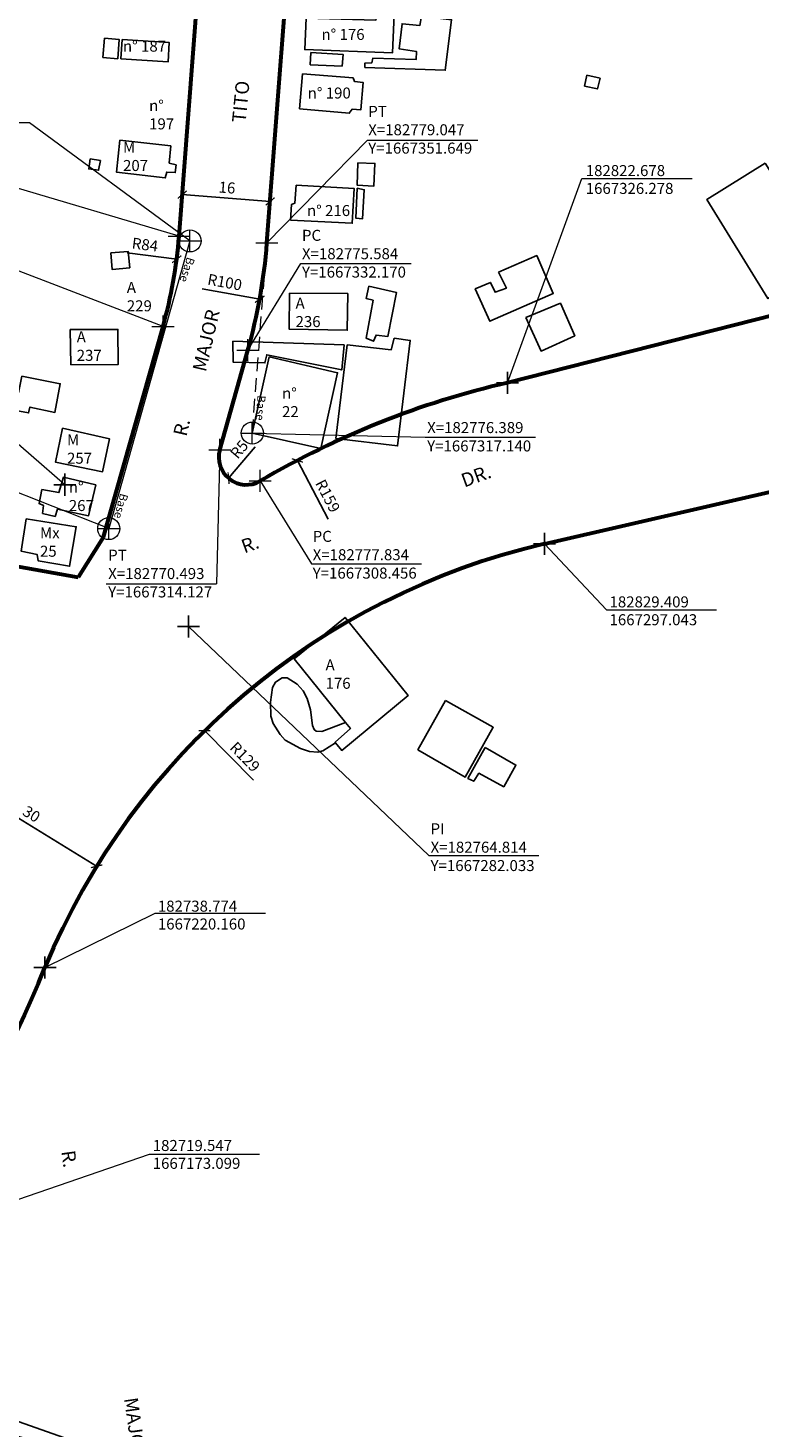
# Model space of a CAD drawing. Units: millimetres. Extents: x 180690 to 183181, y 1665966 to 1668739.
# Drawn here: x 182736 to 182868, y 1667137 to 1667391 of the extents above; entities that cross this region are included whole.
import ezdxf
from ezdxf.enums import TextEntityAlignment as Align

# ---------------------------------------------------------------- set-up
doc = ezdxf.new("R2010")
doc.units = ezdxf.units.MM
doc.header["$LTSCALE"] = 10
doc.header["$PDMODE"] = 2
doc.header["$PDSIZE"] = 2
doc.linetypes.add('DASHED2', pattern=[0.375, 0.25, -0.125])
for name, color, linetype in [('Cotas_Coordenadas', 7, 'Continuous'), ('V-EDIFICACAO', 2, 'Continuous'), ('V-LAGOA', 5, 'Continuous'), ('V-NOME_DOS_LOGRADOUROS', 7, 'Continuous')]:
    doc.layers.add(name, color=color, linetype=linetype)
doc.layers.add('Linhas de Cota', color=7, linetype='Continuous', lineweight=5)
doc.layers.add('Traçado_Viário', color=7, linetype='Continuous', lineweight=60)
doc.styles.get("Standard").update_dxf_attribs({"font": 'ARIAL.TTF'})
doc.dimstyles.new('ISO-25', dxfattribs={"dimtxt": 2, "dimasz": 1.5, "dimexe": 1.25, "dimexo": 0.625, "dimtad": 1, "dimtxsty": 'Standard', "dimblk": 'ARCHTICK', "dimcen": 0, "dimadec": 0, "dimazin": 0, "dimtfac": 1, "dimtmove": 0, "dimatfit": 3, "dimldrblk": 'ARCHTICK', "dimfxl": 0, "dimarcsym": 0})

# ---------------------------------------------------------------- blocks, each defined once
blk = doc.blocks.new('_ArchTick')
at = {"color": 0, "linetype": 'ByBlock', "const_width": 0.15}
blk.add_lwpolyline([(-0.5, -0.5), (0.5, 0.5)], dxfattribs=at)
blk = doc.blocks.new('*D4')
at = {"layer": 'Cotas_Coordenadas', "color": 0, "lineweight": -2}
blk.add_line((182983.37, 1667332.73), (182997.05, 1667332.87), dxfattribs=at)
at = {"layer": 'Defpoints', "color": 0}
for p in [(182997.05, 1667332.87), (182747.04, 1667330.31)]:
    blk.add_point(p, dxfattribs=at)
at = {"layer": 'Cotas_Coordenadas', "color": 0, "lineweight": -2, "xscale": 1.5, "yscale": 1.5, "zscale": 1.5, "rotation": 0.5876449043317546}
blk.add_blockref('_ArchTick', (182997.05, 1667332.87), dxfattribs=at)
at = {"layer": 'Cotas_Coordenadas', "color": 0, "insert": (182987.51, 1667334.4), "char_height": 2, "attachment_point": 5, "rotation": 0.5876}
blk.add_mtext('R250', dxfattribs=at)
blk = doc.blocks.new('*D7')
at = {"layer": 'Cotas_Coordenadas', "color": 0, "lineweight": -2}
blk.add_line((182776.59, 1667254.13), (182767.73, 1667263.14), dxfattribs=at)
at = {"layer": 'Defpoints', "color": 0}
for p in [(182767.73, 1667263.14), (182858.81, 1667170.52)]:
    blk.add_point(p, dxfattribs=at)
at = {"layer": 'Cotas_Coordenadas', "color": 0, "lineweight": -2, "xscale": 1.5, "yscale": 1.5, "zscale": 1.5, "rotation": 134.5191975375952}
blk.add_blockref('_ArchTick', (182767.73, 1667263.14), dxfattribs=at)
at = {"layer": 'Cotas_Coordenadas', "color": 0, "insert": (182774.87, 1667258.19), "char_height": 2, "attachment_point": 5, "rotation": 314.5192}
blk.add_mtext('R129', dxfattribs=at)
blk = doc.blocks.new('*D10')
at = {"layer": 'Cotas_Coordenadas', "color": 0, "lineweight": -2}
blk.add_line((182946.78, 1667275.73), (182960.4, 1667274.45), dxfattribs=at)
at = {"layer": 'Defpoints', "color": 0}
for p in [(182761.72, 1667293.11), (182960.4, 1667274.45)]:
    blk.add_point(p, dxfattribs=at)
at = {"layer": 'Cotas_Coordenadas', "color": 0, "lineweight": -2, "xscale": 1.5, "yscale": 1.5, "zscale": 1.5, "rotation": 354.6343176817107}
blk.add_blockref('_ArchTick', (182960.4, 1667274.45), dxfattribs=at)
at = {"layer": 'Cotas_Coordenadas', "color": 0, "insert": (182951.06, 1667276.96), "char_height": 2, "attachment_point": 5, "rotation": 354.6343}
blk.add_mtext('R200', dxfattribs=at)
blk = doc.blocks.new('*D124')
at = {"layer": 'Cotas_Coordenadas', "color": 0, "lineweight": -2}
blk.add_line((182790.15, 1667301.5), (182784.56, 1667312.18), dxfattribs=at)
at = {"layer": 'Defpoints', "color": 0}
for p in [(182784.56, 1667312.18), (182858.45, 1667170.94)]:
    blk.add_point(p, dxfattribs=at)
at = {"layer": 'Cotas_Coordenadas', "color": 0, "lineweight": -2, "xscale": 1.5, "yscale": 1.5, "zscale": 1.5, "rotation": 117.616898498628}
blk.add_blockref('_ArchTick', (182784.56, 1667312.18), dxfattribs=at)
at = {"layer": 'Cotas_Coordenadas', "color": 0, "insert": (182789.85, 1667305.62), "char_height": 2, "attachment_point": 5, "rotation": 297.6169}
blk.add_mtext('R159', dxfattribs=at)
blk = doc.blocks.new('*D127')
at = {"layer": 'Cotas_Coordenadas', "color": 0, "lineweight": -2}
for p, q in [((182763.7, 1667360.76), (182763.58, 1667359.17)), ((182763.67, 1667360.42), (182779.63, 1667359.19)), ((182779.65, 1667359.53), (182779.53, 1667357.94))]:
    blk.add_line(p, q, dxfattribs=at)
at = {"layer": 'Defpoints', "color": 0}
for p in [(182763.75, 1667361.38), (182779.63, 1667359.19), (182779.7, 1667360.16)]:
    blk.add_point(p, dxfattribs=at)
at = {"layer": 'Cotas_Coordenadas', "color": 0, "lineweight": -2, "xscale": 1.5, "yscale": 1.5, "zscale": 1.5}
for p, rotation in [((182763.67, 1667360.42), 175.5973670787627), ((182779.63, 1667359.19), 355.5973670787627)]:
    blk.add_blockref('_ArchTick', p, dxfattribs=dict(at, rotation=rotation))
at = {"layer": 'Cotas_Coordenadas', "color": 0, "insert": (182771.78, 1667361.44), "char_height": 2, "attachment_point": 5, "rotation": 355.5974}
blk.add_mtext('16', dxfattribs=at)
blk = doc.blocks.new('*D129')
at = {"layer": 'Cotas_Coordenadas', "color": 0, "lineweight": -2}
blk.add_line((182776.91, 1667314.67), (182772.08, 1667308.95), dxfattribs=at)
at = {"layer": 'Defpoints', "color": 0}
for p in [(182775.31, 1667312.77), (182772.08, 1667308.95)]:
    blk.add_point(p, dxfattribs=at)
at = {"layer": 'Cotas_Coordenadas', "color": 0, "lineweight": -2, "xscale": 1.5, "yscale": 1.5, "zscale": 1.5, "rotation": 229.7576630072678}
blk.add_blockref('_ArchTick', (182772.08, 1667308.95), dxfattribs=at)
at = {"layer": 'Cotas_Coordenadas', "color": 0, "insert": (182774.21, 1667314.02), "char_height": 2, "attachment_point": 5, "rotation": 49.7577}
blk.add_mtext('R5', dxfattribs=at)
blk = doc.blocks.new('*D131')
at = {"layer": 'Cotas_Coordenadas', "color": 0, "lineweight": -2}
blk.add_line((182753.69, 1667349.84), (182762.67, 1667348.7), dxfattribs=at)
at = {"layer": 'Defpoints', "color": 0}
for p in [(182679.34, 1667359.33), (182762.67, 1667348.7)]:
    blk.add_point(p, dxfattribs=at)
at = {"layer": 'Cotas_Coordenadas', "color": 0, "lineweight": -2, "xscale": 1.5, "yscale": 1.5, "zscale": 1.5, "rotation": 352.7313150424471}
blk.add_blockref('_ArchTick', (182762.67, 1667348.7), dxfattribs=at)
at = {"layer": 'Cotas_Coordenadas', "color": 0, "insert": (182756.89, 1667351.09), "char_height": 2, "attachment_point": 5, "rotation": 352.7313}
blk.add_mtext('R84', dxfattribs=at)
blk = doc.blocks.new('*D132')
at = {"layer": 'Cotas_Coordenadas', "color": 0, "lineweight": -2}
blk.add_line((182767.32, 1667343.33), (182777.73, 1667341.44), dxfattribs=at)
at = {"layer": 'Defpoints', "color": 0}
for p in [(182679.34, 1667359.33), (182777.73, 1667341.44)]:
    blk.add_point(p, dxfattribs=at)
at = {"layer": 'Cotas_Coordenadas', "color": 0, "lineweight": -2, "xscale": 1.5, "yscale": 1.5, "zscale": 1.5, "rotation": 349.6991304835096}
blk.add_blockref('_ArchTick', (182777.73, 1667341.44), dxfattribs=at)
at = {"layer": 'Cotas_Coordenadas', "color": 0, "insert": (182771.35, 1667344.28), "char_height": 2, "attachment_point": 5, "rotation": 349.6991}
blk.add_mtext('R100', dxfattribs=at)
blk = doc.blocks.new('*D139')
at = {"layer": 'Cotas_Coordenadas', "color": 0, "lineweight": -2}
blk.add_line((182725.69, 1667235.58), (182715.13, 1667240.72), dxfattribs=at)
at = {"layer": 'Defpoints', "color": 0}
for p in [(182715.13, 1667240.72), (182858.45, 1667170.94)]:
    blk.add_point(p, dxfattribs=at)
at = {"layer": 'Cotas_Coordenadas', "color": 0, "lineweight": -2, "xscale": 1.5, "yscale": 1.5, "zscale": 1.5, "rotation": 154.0378340840023}
blk.add_blockref('_ArchTick', (182715.13, 1667240.72), dxfattribs=at)
at = {"layer": 'Cotas_Coordenadas', "color": 0, "insert": (182723, 1667238.72), "char_height": 2, "attachment_point": 5, "rotation": 334.0378}
blk.add_mtext('R159', dxfattribs=at)
blk = doc.blocks.new('*D144')
at = {"layer": 'Cotas_Coordenadas', "color": 0, "lineweight": -2}
for p, q in [((182722.87, 1667254.77), (182723.2, 1667255.31)), ((182722.55, 1667254.24), (182748.14, 1667238.52)), ((182748.46, 1667239.05), (182748.79, 1667239.58))]:
    blk.add_line(p, q, dxfattribs=at)
at = {"layer": 'Defpoints', "color": 0}
for p in [(182722.55, 1667254.24), (182748.14, 1667238.52), (182748.14, 1667238.52)]:
    blk.add_point(p, dxfattribs=at)
at = {"layer": 'Cotas_Coordenadas', "color": 0, "lineweight": -2, "xscale": 1.5, "yscale": 1.5, "zscale": 1.5}
for p, rotation in [((182722.55, 1667254.24), 148.4325249640773), ((182748.14, 1667238.52), 328.4325249640773)]:
    blk.add_blockref('_ArchTick', p, dxfattribs=dict(at, rotation=rotation))
at = {"layer": 'Cotas_Coordenadas', "color": 0, "insert": (182736.2, 1667247.78), "char_height": 2, "attachment_point": 5, "rotation": 328.4325}
blk.add_mtext('30', dxfattribs=at)

msp = doc.modelspace()

# ---------------------------------------------------------------- linework, layer by layer
at = {"layer": 'Cotas_Coordenadas'}
for p in [(182822.678, 1667326.278), (182742.363, 1667307.783), (182829.409, 1667297.043), (182764.814, 1667282.033), (182738.774, 1667220.16)]:
    msp.add_point(p, dxfattribs=at)
at = {"layer": 'Linhas de Cota', "linetype": 'DASHED2'}
msp.add_line((182776.39, 1667317.14), (182784.12, 1667417.54), dxfattribs=at)
at = {"layer": 'Linhas de Cota'}
for p, q in [((182782.776, 1667400.082), (182779.047, 1667351.649)), ((182735.986, 1667373.476), (182715.839, 1667373.476)), ((182765.079, 1667352.02), (182735.986, 1667373.476)), ((182779.047, 1667351.649), (182797.316, 1667370.336)), ((182797.316, 1667370.336), (182817.316, 1667370.336)), ((182763.093, 1667352.877), (182731.739, 1667362.182)), ((182822.678, 1667326.278), (182836.199, 1667363.338)), ((182836.199, 1667363.338), (182856.199, 1667363.338)), ((182760.185, 1667336.514), (182719.216, 1667352.252)), ((182765.08, 1667352.02), (182750.349, 1667299.81)), ((182775.584, 1667332.17), (182785.19, 1667347.931)), ((182785.19, 1667347.931), (182805.19, 1667347.931)), ((182742.363, 1667307.783), (182714.967, 1667331.554)), ((182776.389, 1667317.14), (182807.773, 1667316.395)), ((182807.773, 1667316.395), (182827.773, 1667316.395)), ((182770.493, 1667314.127), (182769.885, 1667289.792)), ((182750.348, 1667299.81), (182728.536, 1667308.454)), ((182777.834, 1667308.456), (182787.104, 1667293.385)), ((182829.409, 1667297.043), (182840.623, 1667285.08)), ((182787.104, 1667293.385), (182807.104, 1667293.385)), ((182749.885, 1667289.792), (182769.885, 1667289.792)), ((182840.623, 1667285.08), (182860.623, 1667285.08)), ((182764.814, 1667282.033), (182808.384, 1667240.449)), ((182808.384, 1667240.449), (182828.384, 1667240.449)), ((182738.774, 1667220.16), (182758.777, 1667230.035)), ((182758.777, 1667230.035), (182778.777, 1667230.035)), ((182719.547, 1667173.099), (182757.707, 1667186.261)), ((182757.707, 1667186.261), (182777.707, 1667186.261))]:
    msp.add_line(p, q, dxfattribs=at)
for centre in [(182765.08, 1667352.02), (182776.39, 1667317.14), (182750.349, 1667299.81)]:
    msp.add_circle(centre, 2, dxfattribs=at)
for p in [(182763.094, 1667352.877), (182765.08, 1667352.02), (182779.047, 1667351.649), (182760.185, 1667336.515), (182775.584, 1667332.17), (182776.389, 1667317.14), (182770.493, 1667314.127), (182777.834, 1667308.456), (182750.349, 1667299.81)]:
    msp.add_point(p, dxfattribs=at)
at = {"layer": 'Traçado_Viário'}
for p, q in [((182763.094, 1667352.877), (182766.823, 1667401.31)), ((182779.047, 1667351.649), (182782.776, 1667400.082)), ((182948.811, 1667358.317), (182822.678, 1667326.278)), ((182749.41, 1667298.324), (182760.185, 1667336.515)), ((182770.493, 1667314.127), (182775.584, 1667332.17)), ((182829.409, 1667297.043), (182947.972, 1667324.339)), ((182749.41, 1667298.324), (182744.79, 1667291.01)), ((182716.987, 1667295.964), (182744.79, 1667291.01))]:
    msp.add_line(p, q, dxfattribs=at)
for centre, radius, start, end in [((182679.342, 1667359.325), 84, 344.24315, 355.59737), ((182679.342, 1667359.325), 100, 344.24315, 355.59737), ((182858.449, 1667170.943), 159.401, 102.96804, 120.38015), ((182775.306, 1667312.769), 5, 164.24315, 300.38015), ((182858.81, 1667170.519), 129.895, 103.08172, 157.5322), ((182528.012, 1667306.268), 227.673, 312.72431, 337.77729)]:
    msp.add_arc(centre, radius, start, end, dxfattribs=at)
at = {"layer": 'V-EDIFICACAO'}
for points in [[(182799.01, 1667393.28), (182798.8, 1667392.09), (182786.15, 1667392.47), (182785.91, 1667386.75), (182801.83, 1667386.17), (182802.1, 1667393.14), (182799.01, 1667393.28)], [(182807.1, 1667392.84), (182806.79, 1667391.14), (182803.55, 1667391.45), (182803.06, 1667386.88), (182806.19, 1667386.38), (182806.12, 1667384.96), (182798.25, 1667385.17), (182798.06, 1667384.32), (182796.8, 1667384.27), (182796.81, 1667383.52), (182811.38, 1667382.99), (182812.55, 1667392.15), (182807.1, 1667392.84)], [(182749.55, 1667388.79), (182749.28, 1667385.32), (182751.98, 1667385.09), (182752.21, 1667388.59), (182749.55, 1667388.79)], [(182752.78, 1667388.57), (182752.55, 1667385.09), (182761.13, 1667384.54), (182761.28, 1667388.05), (182752.78, 1667388.57)], [(182787, 1667386.21), (182786.91, 1667384.01), (182792.68, 1667383.75), (182792.86, 1667385.88), (182787, 1667386.21)], [(182785.51, 1667382.36), (182784.97, 1667376.02), (182793.99, 1667375.2), (182794.48, 1667375.92), (182796.07, 1667375.8), (182796.47, 1667380.79), (182794.94, 1667380.95), (182794.66, 1667381.63), (182785.51, 1667382.36)], [(182837.07, 1667382.09), (182836.68, 1667380.12), (182838.99, 1667379.61), (182839.47, 1667381.56), (182837.07, 1667382.09)], [(182752.33, 1667370.33), (182751.72, 1667364.51), (182760.6, 1667363.45), (182760.87, 1667364.52), (182762.41, 1667364.41), (182762.56, 1667365.82), (182761.33, 1667366.15), (182761.6, 1667369.26), (182752.33, 1667370.33)], [(182746.96, 1667366.9), (182746.71, 1667365.1), (182748.49, 1667364.86), (182748.84, 1667366.59), (182746.96, 1667366.9)], [(182795.55, 1667366.21), (182795.43, 1667362.13), (182798.43, 1667361.95), (182798.63, 1667366.08), (182795.55, 1667366.21)], [(182869.42, 1667366.12), (182858.83, 1667359.53), (182869.92, 1667341.55), (182880.68, 1667348.2), (182869.42, 1667366.12)], [(182784.33, 1667362.13), (182784.13, 1667358.89), (182783.48, 1667358.63), (182783.33, 1667355.8), (182794.52, 1667355.24), (182794.89, 1667361.53), (182784.33, 1667362.13)], [(182795.43, 1667361.57), (182795.16, 1667356.17), (182796.36, 1667356.02), (182796.7, 1667361.31), (182795.43, 1667361.57)], [(182750.7, 1667349.87), (182750.95, 1667346.86), (182754.15, 1667347.16), (182753.88, 1667350.09), (182750.7, 1667349.87)], [(182821.03, 1667346.37), (182822.505, 1667343.451), (182822.505, 1667343.451), (182820.44, 1667342.71), (182819.59, 1667344.48), (182816.84, 1667343.3), (182819.48, 1667337.44), (182831, 1667342.48), (182827.99, 1667349.36), (182821.03, 1667346.37)], [(182797.53, 1667343.81), (182797.06, 1667341.56), (182798.29, 1667341.24), (182797.06, 1667334.36), (182797.06, 1667334.36), (182798.4, 1667333.82), (182798.85, 1667334.93), (182800.98, 1667334.69), (182802.54, 1667342.67), (182797.53, 1667343.81)], [(182783.11, 1667342.53), (182783.09, 1667335.98), (182793.61, 1667335.82), (182793.69, 1667342.45), (182783.11, 1667342.53)], [(182826.04, 1667338.12), (182828.78, 1667332.04), (182834.89, 1667334.8), (182832.3, 1667340.72), (182826.04, 1667338.12)], [(182743.37, 1667335.97), (182743.48, 1667329.56), (182752.07, 1667329.6), (182751.99, 1667335.97), (182743.37, 1667335.97)], [(182772.84, 1667333.85), (182772.92, 1667330.01), (182772.92, 1667330.01), (182778.67, 1667329.88), (182779, 1667331.37), (182779, 1667331.37), (182792.6, 1667328.6), (182793.05, 1667333.16), (182772.84, 1667333.85)], [(182793.6, 1667333.18), (182791.57, 1667316.17), (182802.74, 1667314.81), (182805.04, 1667333.96), (182802.13, 1667334.37), (182801.61, 1667332.26), (182793.6, 1667333.18)], [(182779.43, 1667331.01), (182776.39, 1667317.14), (182788.84, 1667314.36), (182791.87, 1667328.09), (182779.43, 1667331.01)], [(182734.56, 1667327.46), (182733.98, 1667324.46), (182732.29, 1667324.52), (182731.91, 1667322.86), (182733.5, 1667322.44), (182733.48, 1667321.24), (182735.81, 1667320.81), (182736.052, 1667321.858), (182736.052, 1667321.858), (182740.58, 1667320.91), (182741.54, 1667326.11), (182734.56, 1667327.46)], [(182741.977, 1667318.037), (182741.977, 1667318.037), (182740.68, 1667311.89), (182749.23, 1667310.14), (182750.46, 1667316.13), (182741.977, 1667318.037)], [(182738.22, 1667306.88), (182737.7, 1667304.35), (182738.51, 1667303.99), (182738.33, 1667302.55), (182740.61, 1667302.02), (182741.067, 1667303.349), (182741.067, 1667303.349), (182746.69, 1667302.15), (182747.98, 1667307.75), (182742.12, 1667309.14), (182741.31, 1667306.34), (182738.22, 1667306.88)], [(182735.37, 1667301.58), (182734.46, 1667295.7), (182737.35, 1667295.13), (182737.54, 1667293.94), (182743.25, 1667292.99), (182744.46, 1667300.14), (182735.37, 1667301.58)], [(182791.5, 1667260.916), (182792.6, 1667259.56), (182804.69, 1667269.52), (182793.22, 1667283.7), (182783.97, 1667276.19), (182793.309, 1667264.641), (182794.2, 1667263.54), (182791.4, 1667261.04)], [(182811.44, 1667268.61), (182806.43, 1667259.68), (182815.03, 1667254.72), (182820.11, 1667263.75), (182811.44, 1667268.61)], [(182818.63, 1667260.07), (182815.5, 1667254.48), (182816.55, 1667253.94), (182817.51, 1667255.4), (182822, 1667252.95), (182824.22, 1667256.9), (182818.63, 1667260.07)], [(182725.82, 1667140.58), (182723.92, 1667134.98), (182731.33, 1667132.34), (182732.57, 1667135.39), (182735.5, 1667134.588), (182735.5, 1667134.588), (182733.56, 1667129.42), (182741.57, 1667126.6), (182744.16, 1667134.14), (182725.82, 1667140.58)]]:
    msp.add_lwpolyline(points, close=True, dxfattribs=at)
at = {"layer": 'V-LAGOA'}
msp.add_lwpolyline([(182791.5, 1667260.916), (182791.4, 1667261.04), (182794.2, 1667263.54), (182793.309, 1667264.641), (182788.98, 1667262.97), (182787.99, 1667263.03), (182787.59, 1667263.34), (182787.32, 1667264.06), (182786.97, 1667266.9), (182786.33, 1667268.96), (182785.61, 1667270.38), (182784.54, 1667271.58), (182782.71, 1667272.7), (182781.83, 1667272.74), (182780.6, 1667271.94), (182780.08, 1667271), (182779.66, 1667268.32), (182779.77, 1667265.76), (182780.15, 1667264.45), (182781.42, 1667262.44), (182782.35, 1667261.4), (182785.13, 1667259.89), (182786.79, 1667259.35), (182788.3, 1667259.26), (182789.2, 1667259.49)], close=True, dxfattribs=at)

# ---------------------------------------------------------------- texts
at = {"layer": 'Cotas_Coordenadas'}
for s, p in [('182822.678', (182836.888, 1667363.79)), ('1667326.278', (182836.888, 1667360.552)), ('182829.409', (182841.199, 1667285.51)), ('1667297.043', (182841.199, 1667282.272)), ('182738.774', (182759.251, 1667230.284)), ('1667220.160', (182759.251, 1667227.046)), ('182719.547', (182758.32, 1667186.847)), ('1667173.099', (182758.32, 1667183.609))]:
    msp.add_text(s, height=2, dxfattribs=at).set_placement(p)
at = {"layer": 'Cotas_Coordenadas', "char_height": 2, "attachment_point": 1}
for s, insert, width in [('PT\\PX=182779.047  \\PY=1667351.649', (182797.424, 1667376.529), 44.71739), ('PC\\PX=182775.584  \\PY=1667332.170', (182785.398, 1667354.034), 44.71739), ('X=182776.389  \\PY=1667317.140', (182808.113, 1667319.144), 44.31201), ('PC\\PX=182777.834  \\PY=1667308.456', (182787.346, 1667299.401), 44.71023), ('PT\\PX=182770.493  \\PY=1667314.127', (182750.241, 1667295.981), 44.69591)]:
    msp.add_mtext(s, dxfattribs=dict(at, insert=insert, width=width))
at = {"layer": 'Cotas_Coordenadas', "char_height": 1.5, "width": 36.93282, "attachment_point": 1}
for insert, rotation in [((182765.989, 1667348.751), 252.59864), ((182778.807, 1667323.946), 266.56336), ((182753.896, 1667305.925), 255.18961)]:
    msp.add_mtext('Base', dxfattribs=dict(at, insert=insert, rotation=rotation))
at = {"layer": 'Linhas de Cota', "char_height": 2, "attachment_point": 1}
for s, insert, width in [('n° 176', (182788.933, 1667390.503), 11.2649), ('n° 187', (182752.915, 1667388.37), 11.2649), ('n° 190', (182786.428, 1667379.866), 11.2649), ('n°\\P197', (182757.664, 1667377.6), 11.2649), ('M\\P207', (182752.933, 1667370.044), 11.2649), ('n° 216', (182786.305, 1667358.532), 11.2649), ('A\\P229', (182753.62, 1667344.577), 11.2649), ('A\\P236', (182784.233, 1667341.717), 11.2649), ('A\\P237', (182744.531, 1667335.59), 11.2649), ('n°\\P22', (182781.783, 1667325.373), 11.2649), ('M\\P257', (182742.769, 1667316.922), 11.2649), ('n°\\P267', (182743.1, 1667308.33), 11.2649), ('Mx\\P25', (182737.865, 1667300.036), 11.2649), ('A\\P176', (182789.678, 1667276.07), 11.2649), ('PI\\PX=182764.814  \\PY=1667282.033', (182808.732, 1667246.32), 44.71023)]:
    msp.add_mtext(s, dxfattribs=dict(at, insert=insert, width=width))
at = {"layer": 'V-NOME_DOS_LOGRADOUROS'}
for s, rotation, p in [('TITO', 84.40891, (182775.949, 1667373.311)), ('MAJOR', 77, (182768.7, 1667327.962)), ('R.', 77, (182765.203, 1667316.234)), ('DR.', 20, (182815.113, 1667306.521)), ('R.', 20, (182775.21, 1667294.555)), ('R.', 278, (182740.948, 1667186.672)), ('MAJOR', 278, (182752.343, 1667141.827))]:
    msp.add_text(s, height=2.5, rotation=rotation, dxfattribs=at).set_placement(p, align=Align.BOTTOM_LEFT)

# ---------------------------------------------------------------- dimensions: what is measured, and where the dimension line sits
at = {"layer": 'Cotas_Coordenadas'}
dim = msp.add_aligned_dim(p1=(182763.749, 1667361.384), p2=(182779.702, 1667360.156), distance=-0.97, dimstyle='ISO-25', dxfattribs=at)
dim.commit()
dim.dimension.update_dxf_attribs({"geometry": '*D127', "text_midpoint": (182771.777, 1667361.444)})
for center, mpoint, picture, middle in [((182679.342, 1667359.325), (182762.667, 1667348.697), '*D131', (182756.68, 1667349.461)), ((182679.342, 1667359.325), (182777.73, 1667341.444), '*D132', (182771.052, 1667342.657)), ((182775.306, 1667312.769), (182772.075, 1667308.953), '*D129', (182775.464, 1667312.956))]:
    dim = msp.add_radius_dim(center=center, mpoint=mpoint, dimstyle='ISO-25', dxfattribs=at)
    dim.commit()
    dim.dimension.update_dxf_attribs({"geometry": picture, "text_midpoint": middle, "dimtype": 164})
for center, mpoint, picture, middle in [((182747.045, 1667330.308), (182997.051, 1667332.872), '*D4', (182987.522, 1667332.774)), ((182858.449, 1667170.943), (182784.557, 1667312.182), '*D124', (182788.389, 1667304.859)), ((182761.724, 1667293.11), (182960.399, 1667274.45), '*D10', (182950.911, 1667275.341)), ((182858.449, 1667170.943), (182715.134, 1667240.725), '*D139', (182722.284, 1667237.243))]:
    dim = msp.add_radius_dim(center=center, mpoint=mpoint, dimstyle='ISO-25', override={"dimdec": 0}, dxfattribs=at)
    dim.commit()
    dim.dimension.update_dxf_attribs({"geometry": picture, "text_midpoint": middle, "dimtype": 164})
dim = msp.add_radius_dim(center=(182858.81, 1667170.519), mpoint=(182767.734, 1667263.136), text='R129', dimstyle='ISO-25', override={"dimdec": 0}, dxfattribs=at)
dim.commit()
dim.dimension.update_dxf_attribs({"geometry": '*D7', "text_midpoint": (182773.714, 1667257.054), "dimtype": 164})
dim = msp.add_aligned_dim(p1=(182722.545, 1667254.242), p2=(182748.136, 1667238.519), distance=0, dimstyle='ISO-25', override={"dimdec": 0}, dxfattribs=at)
dim.commit()
dim.dimension.update_dxf_attribs({"geometry": '*D144', "text_midpoint": (182736.203, 1667247.784)})

doc.saveas('drawing.dxf')
